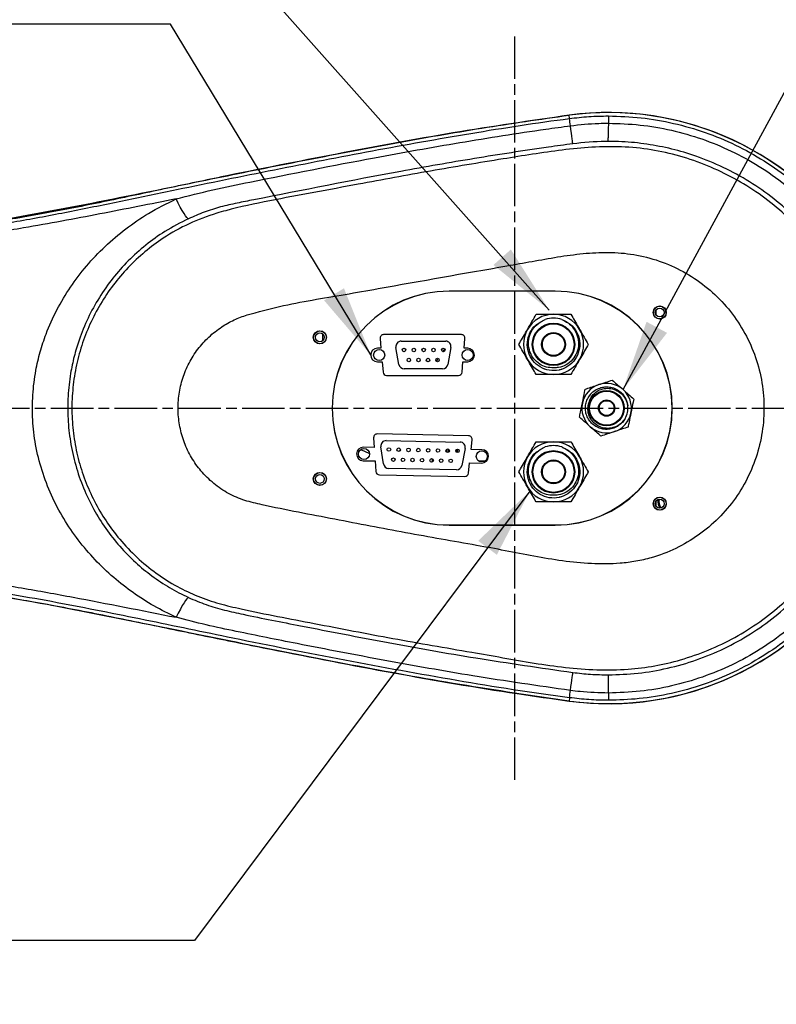
# Model space of a CAD drawing. Units: millimetres. Extents: x 57648 to 62050, y -9173 to -6063.
# Drawn here: x 58445 to 58659, y -7337 to -7059 of the extents above; entities that cross this region are included whole.
import ezdxf

# ---------------------------------------------------------------- set-up
doc = ezdxf.new("R2010")
doc.units = ezdxf.units.MM
doc.linetypes.add('AM_ISO08W050', pattern=[18, 12, -1.5, 3, -1.5])
doc.layers.get('0').update_dxf_attribs({"linetype": 'CONTINUOUS'})
doc.layers.get('Defpoints').update_dxf_attribs({"linetype": 'CONTINUOUS'})
doc.layers.add('AM_7', color=4, linetype='AM_ISO08W050', lineweight=25)
doc.styles.add('HHI_Dims', font='simplex.shx', dxfattribs={"width": 0.8, "bigfont": 'whgtxt.shx'})
doc.dimstyles.new('NYH_Standard', dxfattribs={"dimtxt": 2.5, "dimasz": 2.5, "dimexe": 1, "dimexo": 1, "dimgap": 1, "dimtad": 1, "dimdsep": 46, "dimtxsty": 'HHI_Dims', "dimcen": 0, "dimclrd": 3, "dimclre": 3, "dimclrt": 2, "dimadec": 3, "dimazin": 2, "dimtp": 0.1, "dimtm": 0.1, "dimtfac": 0.65, "dimtmove": 1, "dimatfit": 3, "dimfxl": 1, "dimlwd": -1, "dimlwe": -1, "dimarcsym": 1})

# ---------------------------------------------------------------- blocks, each defined once
blk = doc.blocks.new('*D8')
at = {"color": 3}
for p, q in [((39192.66, -7140.97), (39192.66, -6818.5)), ((40050.16, -6857.02), (40050.16, -6818.5)), ((40030.16, -6826.5), (39212.66, -6826.5))]:
    blk.add_line(p, q, dxfattribs=at)
at = {"color": 3, "lineweight": 13}
for points in [[(39212.66, -6823.17), (39212.66, -6829.84), (39192.66, -6826.5)], [(40030.16, -6829.84), (40030.16, -6823.17), (40050.16, -6826.5)]]:
    blk.add_solid(points, dxfattribs=at)
at = {"layer": 'Defpoints', "color": 0, "lineweight": 13}
for p in [(39192.66, -6826.5), (40050.16, -6865.02), (39192.66, -7148.97)]:
    blk.add_point(p, dxfattribs=at)
at = {"color": 2, "lineweight": 9, "insert": (39621.41, -6808.5), "char_height": 20, "attachment_point": 5, "style": 'HHI_Dims'}
blk.add_mtext('857.5', dxfattribs=at)
blk = doc.blocks.new('*D6')
at = {"color": 3}
for p, q in [((39243.66, -7093.77), (39243.66, -6940.85)), ((39468.66, -7055.97), (39468.66, -6940.85)), ((39448.66, -6948.85), (39263.66, -6948.85))]:
    blk.add_line(p, q, dxfattribs=at)
at = {"color": 3, "lineweight": 13}
for points in [[(39263.66, -6945.52), (39263.66, -6952.19), (39243.66, -6948.85)], [(39448.66, -6952.19), (39448.66, -6945.52), (39468.66, -6948.85)]]:
    blk.add_solid(points, dxfattribs=at)
at = {"layer": 'Defpoints', "color": 0, "lineweight": 13}
for p in [(39243.66, -6948.85), (39468.66, -7063.97), (39243.66, -7101.77)]:
    blk.add_point(p, dxfattribs=at)
at = {"color": 2, "lineweight": 9, "insert": (39356.16, -6930.85), "char_height": 20, "attachment_point": 5, "style": 'HHI_Dims'}
blk.add_mtext('225', dxfattribs=at)
blk = doc.blocks.new('*D5')
at = {"color": 3}
for p, q in [((39468.66, -7055.97), (39468.66, -6940.85)), ((39843.66, -7055.97), (39843.66, -6940.85)), ((39823.66, -6948.85), (39488.66, -6948.85))]:
    blk.add_line(p, q, dxfattribs=at)
at = {"color": 3, "lineweight": 13}
for points in [[(39488.66, -6945.52), (39488.66, -6952.19), (39468.66, -6948.85)], [(39823.66, -6952.19), (39823.66, -6945.52), (39843.66, -6948.85)]]:
    blk.add_solid(points, dxfattribs=at)
at = {"layer": 'Defpoints', "color": 0, "lineweight": 13}
for p in [(39468.66, -6948.85), (39468.66, -7063.97), (39843.66, -7063.97)]:
    blk.add_point(p, dxfattribs=at)
at = {"color": 2, "lineweight": 9, "insert": (39656.16, -6930.85), "char_height": 20, "attachment_point": 5, "style": 'HHI_Dims'}
blk.add_mtext('375', dxfattribs=at)

msp = doc.modelspace()

# ---------------------------------------------------------------- linework, layer by layer
at = {"color": 7, "linetype": 'Continuous', "lineweight": 25}
for p, q in [((58600.599, -7087.173), (58600.472, -7086.231)), ((58566.592, -7135.969), (58566.592, -7135.917)), ((58596.592, -7135.917), (58566.592, -7135.917)), ((58596.592, -7135.969), (58566.592, -7135.969)), ((58596.592, -7135.969), (58596.592, -7135.917)), ((58625.092, -7142.719), (58625.092, -7141.219)), ((58530.893, -7149.929), (58530.893, -7148.01)), ((58547.103, -7149.307), (58547.345, -7152.069)), ((58570.085, -7148.219), (58548.099, -7148.219)), ((58553.06, -7150.059), (58565.624, -7150.059)), ((58570.839, -7152.069), (58571.081, -7149.307)), ((58547.345, -7152.069), (58546.342, -7152.069)), ((58552.432, -7156.64), (58551.582, -7151.82)), ((58564.864, -7153.043), (58565.41, -7152.374)), ((58567.102, -7151.82), (58566.252, -7156.64)), ((58571.842, -7152.069), (58570.839, -7152.069)), ((58546.342, -7155.869), (58547.677, -7155.869)), ((58547.677, -7155.869), (58547.934, -7158.807)), ((58562.995, -7155.759), (58563.516, -7154.924)), ((58570.25, -7158.807), (58570.507, -7155.869)), ((58570.507, -7155.869), (58571.842, -7155.869)), ((58564.774, -7157.879), (58553.91, -7157.879)), ((58593.753, -7157.99), (58593.518, -7157.896)), ((58548.93, -7159.719), (58569.254, -7159.719)), ((58545.283, -7177.331), (58545.468, -7180.098)), ((58572.114, -7176.781), (58546.3, -7176.264)), ((58548.835, -7178.155), (58569.705, -7178.573)), ((58572.793, -7180.645), (58573.088, -7177.887)), ((58545.468, -7180.098), (58542.383, -7180.037)), ((58548.076, -7184.722), (58547.323, -7179.886)), ((58555.586, -7180.575), (58555.586, -7180.968)), ((58569.092, -7180.969), (58568.806, -7180.578)), ((58568.836, -7180.582), (58568.836, -7181.53)), ((58569.092, -7181.535), (58569.092, -7180.563)), ((58571.147, -7180.363), (58570.201, -7185.165)), ((58575.877, -7180.707), (58572.793, -7180.645)), ((58542.307, -7183.836), (58545.722, -7183.904)), ((58545.722, -7183.904), (58545.918, -7186.845)), ((58561.836, -7183.278), (58561.836, -7184.208)), ((58576.628, -7183.969), (58575.049, -7183.969)), ((58575.301, -7183.969), (58575.356, -7184.106)), ((58575.569, -7183.969), (58575.68, -7184.174)), ((58568.699, -7186.375), (58549.528, -7185.991)), ((58572.072, -7187.369), (58572.386, -7184.438)), ((58572.386, -7184.438), (58575.801, -7184.506)), ((58546.896, -7187.779), (58571.058, -7188.262)), ((58625.092, -7196.719), (58625.092, -7195.219)), ((58566.592, -7201.969), (58596.592, -7201.969)), ((58566.592, -7201.969), (58566.592, -7202.022)), ((58566.592, -7202.022), (58596.592, -7202.022)), ((58596.592, -7201.969), (58596.592, -7202.022)), ((58600.599, -7250.766), (58600.472, -7251.708))]:
    msp.add_line(p, q, dxfattribs=at)
at = {"color": 8, "linetype": 'Continuous', "lineweight": 25}
for p, q in [((58566.03, -7181.462), (58566.03, -7180.525)), ((58566.553, -7181.351), (58566.553, -7180.636)), ((58568.749, -7181.495), (58568.749, -7180.602)), ((58566.606, -7184.078), (58566.606, -7183.624))]:
    msp.add_line(p, q, dxfattribs=at)
at = {"color": 7, "linetype": 'Continuous', "lineweight": 25, "flags": 128}
for points in [[(58601.55, -7094.296), (58601.535, -7094.189), (58601.499, -7093.915), (58601.441, -7093.478), (58601.363, -7092.887), (58601.266, -7092.15), (58601.152, -7091.281), (58601.023, -7090.294), (58600.88, -7089.207)], [(58492.96, -7115.469), (58492.777, -7115.4), (58492.505, -7115.129), (58492.149, -7114.662), (58491.717, -7114.008), (58491.219, -7113.183), (58490.666, -7112.206), (58490.071, -7111.097), (58489.447, -7109.883)], [(58541.586, -7180.691), (58542.652, -7181.101), (58544.114, -7181.801)], [(58566.607, -7181.29), (58566.633, -7181.177), (58566.689, -7180.87)], [(58492.965, -7222.469), (58492.783, -7222.538), (58492.511, -7222.809), (58492.156, -7223.277), (58491.725, -7223.931), (58491.229, -7224.757), (58490.677, -7225.735), (58490.083, -7226.844), (58489.46, -7228.059)], [(58600.88, -7248.732), (58601.024, -7247.645), (58601.154, -7246.658), (58601.268, -7245.789), (58601.366, -7245.053), (58601.444, -7244.461), (58601.502, -7244.025), (58601.539, -7243.751), (58601.554, -7243.644)]]:
    msp.add_lwpolyline(points, dxfattribs=at)
at = {"color": 7, "linetype": 'Continuous', "lineweight": 25}
for centre, radius in [((58626.092, -7141.969), 1.852), ((58626.092, -7141.969), 1.8), ((58626.092, -7141.969), 1.25), ((58596.092, -7150.969), 6), ((58530.092, -7148.969), 1.852), ((58530.092, -7148.969), 1.8), ((58530.092, -7148.969), 1.25), ((58596.092, -7150.969), 5.8), ((58596.092, -7150.969), 3.35), ((58596.092, -7150.969), 3.15), ((58546.842, -7153.969), 1.575), ((58553.862, -7152.549), 0.5), ((58556.632, -7152.549), 0.5), ((58559.402, -7152.549), 0.5), ((58562.172, -7152.549), 0.5), ((58564.942, -7152.549), 0.5), ((58571.842, -7153.969), 1.575), ((58555.232, -7155.389), 0.5), ((58557.932, -7155.389), 0.5), ((58560.632, -7155.389), 0.5), ((58563.332, -7155.389), 0.5), ((58611.092, -7168.969), 5), ((58611.092, -7168.969), 4.8), ((58611.092, -7168.969), 2.3), ((58611.092, -7168.969), 2.1), ((58542.545, -7181.94), 1.575), ((58549.587, -7180.661), 0.5), ((58552.357, -7180.716), 0.5), ((58555.126, -7180.772), 0.5), ((58557.896, -7180.827), 0.5), ((58560.665, -7180.883), 0.5), ((58563.435, -7180.938), 0.5), ((58566.204, -7180.993), 0.5), ((58568.973, -7181.049), 0.5), ((58575.839, -7182.607), 1.575), ((58596.092, -7186.969), 6), ((58596.092, -7186.969), 5.8), ((58550.855, -7183.527), 0.5), ((58553.555, -7183.581), 0.5), ((58556.254, -7183.635), 0.5), ((58558.954, -7183.689), 0.5), ((58561.653, -7183.743), 0.5), ((58564.353, -7183.797), 0.5), ((58567.052, -7183.851), 0.5), ((58596.092, -7186.969), 3.35), ((58596.092, -7186.969), 3.15), ((58530.092, -7188.969), 1.852), ((58530.092, -7188.969), 1.8), ((58530.092, -7188.969), 1.25), ((58626.092, -7195.969), 1.852), ((58626.092, -7195.969), 1.8), ((58626.092, -7195.969), 1.25)]:
    msp.add_circle(centre, radius, dxfattribs=at)
for centre, radius, start, end in [((58611.592, -7168.969), 83.5, 262.34537, 97.65463), ((58611.592, -7168.969), 83.482, 262.34537, 97.65463), ((58611.592, -7168.969), 83.482, 270, 97.65463), ((58430.534, -7111.773), 171.835, 7.54609, 8.23076), ((58566.592, -7168.969), 33.052, 90, 270), ((58566.592, -7168.969), 33, 90, 270), ((58596.592, -7168.969), 33.052, 270, 90), ((58596.592, -7168.969), 33, 270, 90), ((58596.092, -7150.969), 8.5, 90, 150), ((58596.092, -7150.969), 7.4, 71.57473, 108.42527), ((58596.092, -7150.969), 8.5, 30, 90), ((58596.092, -7150.969), 8.5, 150, 210), ((58596.092, -7150.969), 8.5, 330, 30), ((58548.099, -7149.219), 1, 90, 185), ((58553.06, -7151.559), 1.5, 90, 190), ((58565.624, -7151.559), 1.5, 350, 90), ((58570.085, -7149.219), 1, 355, 90), ((58546.342, -7153.969), 1.9, 90, 270), ((58571.842, -7153.969), 1.9, 270, 90), ((58596.092, -7150.969), 8.5, 210, 270), ((58596.092, -7150.969), 8.5, 270, 330), ((58548.93, -7158.719), 1, 185, 270), ((58553.91, -7156.379), 1.5, 190, 270), ((58564.774, -7156.379), 1.5, 270, 350), ((58569.254, -7158.719), 1, 270, 355), ((58611.092, -7168.969), 7, 108.53453, 168.53453), ((58611.092, -7168.969), 7, 48.53453, 108.53453), ((58611.092, -7168.969), 7, 348.53453, 48.53453), ((58609.418, -7167.547), 3.804, 134.94415, 143.13386), ((58611.092, -7168.969), 7, 168.53453, 228.53453), ((58611.092, -7168.969), 6, 330.47991, 6.58794), ((58611.092, -7168.969), 7, 288.53453, 348.53453), ((58611.092, -7168.969), 7, 228.53453, 288.53453), ((58546.28, -7177.264), 1, 88.85355, 183.82329), ((58548.805, -7179.655), 1.5, 88.85355, 188.85355), ((58572.094, -7177.781), 1, 353.88381, 88.85355), ((58596.092, -7186.969), 8.5, 90, 150), ((58596.092, -7186.969), 8.5, 30, 90), ((58542.345, -7181.936), 1.9, 88.85355, 268.85355), ((58569.675, -7180.073), 1.5, 348.85355, 88.85355), ((58575.839, -7182.607), 1.9, 268.85355, 88.85355), ((58596.092, -7186.969), 7.4, 71.57473, 108.42527), ((58596.092, -7186.969), 8.5, 150, 210), ((58596.092, -7186.969), 8.5, 330, 30), ((58546.916, -7186.779), 1, 183.82329, 268.85355), ((58549.558, -7184.491), 1.5, 188.85355, 268.85355), ((58568.729, -7184.875), 1.5, 268.85355, 348.85355), ((58571.078, -7187.262), 1, 268.85355, 353.88381), ((58596.092, -7186.969), 8.5, 210, 270), ((58596.092, -7186.969), 8.5, 270, 330), ((58628.592, -7195.469), 3, 166.97092, 215.64894), ((58628.592, -7195.469), 2.75, 164.36431, 218.25556), ((58430.602, -7226.174), 171.766, 351.76864, 352.45354), ((58611.592, -7168.969), 83.482, 262.34537, 270)]:
    msp.add_arc(centre, radius, start, end, dxfattribs=at)
for points, knots in [([(58353.432, -7119.415), (58356.237, -7119.115), (58361.851, -7118.515), (58370.329, -7118.428), (58380.23, -7118.84), (58391.551, -7119.54), (58404.201, -7119.691), (58416.694, -7118.903), (58428.997, -7117.487), (58441.239, -7115.59), (58457.563, -7112.651), (58477.952, -7108.632), (58502.389, -7103.609), (58526.82, -7098.699), (58551.278, -7094.05), (58575.81, -7089.748), (58592.25, -7087.392), (58600.47, -7086.214)], [0, 0, 0, 0, 0.0338268, 0.0677147, 0.1015903, 0.1527105, 0.2037997, 0.2532627, 0.3027791, 0.3523459, 0.4018778, 0.5017721, 0.6016701, 0.7012106, 0.800749, 0.9003772, 1, 1, 1, 1]), ([(58600.472, -7086.231), (58589.506, -7087.832), (58567.572, -7091.035), (58534.881, -7097.136), (58507.706, -7102.506), (58486.02, -7107.06), (58469.776, -7110.553), (58453.486, -7113.821), (58437.131, -7116.622), (58420.691, -7118.685), (58406.49, -7119.621), (58394.346, -7119.652), (58384.287, -7119.173), (58373.989, -7118.656), (58363.675, -7118.439), (58356.845, -7119.102), (58353.434, -7119.432)], [0, 0, 0, 0, 0.1329411, 0.265923, 0.3989047, 0.4652695, 0.5317658, 0.598243, 0.6645913, 0.7307895, 0.7969555, 0.8351764, 0.8764285, 0.9177419, 0.9589255, 1, 1, 1, 1]), ([(58600.599, -7087.173), (58602.421, -7086.959), (58606.073, -7086.53), (58609.75, -7086.47), (58611.592, -7086.44)], [0, 0, 0, 0, 0.4988123, 1, 1, 1, 1]), ([(58611.592, -7086.44), (58611.592, -7086.488), (58611.592, -7086.583), (58611.592, -7087.232), (58611.592, -7087.941), (58611.592, -7088.401), (58611.592, -7088.493)], [0, 0, 0, 0, 0.3077176, 0.6154357, 0.923155, 1, 1, 1, 1]), ([(58611.592, -7086.44), (58614.682, -7086.543), (58620.872, -7086.749), (58630.035, -7088.37), (58638.969, -7090.921), (58647.549, -7094.502), (58655.678, -7099.006), (58663.259, -7104.386), (58670.171, -7110.601), (58676.351, -7117.543), (58681.724, -7125.128), (58686.19, -7133.281), (58689.723, -7141.877), (58692.282, -7150.814), (58693.798, -7159.985), (58694.287, -7169.266), (58693.743, -7178.546), (58692.137, -7187.702), (58689.527, -7196.622), (58685.942, -7205.199), (58681.396, -7213.307), (58675.98, -7220.86), (58669.759, -7227.767), (58662.786, -7233.913), (58655.175, -7239.248), (58647.018, -7243.705), (58638.403, -7247.201), (58629.455, -7249.701), (58620.474, -7251.229), (58614.488, -7251.411), (58611.592, -7251.499)], [0, 0, 0, 0, 0.0357578, 0.0716297, 0.1073875, 0.1431453, 0.1790172, 0.2147749, 0.2505328, 0.2864046, 0.3221624, 0.3579203, 0.3937921, 0.4295499, 0.4653077, 0.5011796, 0.5369374, 0.5726952, 0.608567, 0.6443248, 0.6800827, 0.7159545, 0.7517123, 0.7874701, 0.823342, 0.8590998, 0.8948576, 0.9307294, 0.9664872, 1, 1, 1, 1]), ([(58353.563, -7120.387), (58353.563, -7120.387), (58356.798, -7119.982), (58363.314, -7119.451), (58373.126, -7119.528), (58382.94, -7119.99), (58392.759, -7120.505), (58404.203, -7120.669), (58417.24, -7119.912), (58431.825, -7118.259), (58446.34, -7115.944), (58460.798, -7113.195), (58475.207, -7110.204), (58494.015, -7106.295), (58517.25, -7101.605), (58544.928, -7096.174), (58572.701, -7091.288), (58591.273, -7088.338), (58600.599, -7087.173), (58600.599, -7087.173)], [0, 0, 0, 0, 0.0000002, 0.0391173, 0.0783036, 0.117635, 0.1569987, 0.196265, 0.2548819, 0.3135304, 0.372304, 0.4311858, 0.4900843, 0.548868, 0.6616606, 0.7744692, 0.887248, 0.9999998, 1, 1, 1, 1]), ([(58489.447, -7109.883), (58492.909, -7108.996), (58499.833, -7107.224), (58518.54, -7103.449), (58541.774, -7098.85), (58569.627, -7093.881), (58588.114, -7090.96), (58598.549, -7089.527), (58600.88, -7089.207)], [0, 0, 0, 0, 0.0945627, 0.1891562, 0.5048473, 0.7212951, 0.9377328, 1, 1, 1, 1]), ([(58600.88, -7089.207), (58603.538, -7088.917), (58607.102, -7088.529), (58610.682, -7088.501), (58611.592, -7088.493)], [0, 0, 0, 0, 0.7457513, 1, 1, 1, 1]), ([(58611.592, -7088.493), (58611.58, -7089.223), (58611.557, -7090.682), (58611.502, -7092.291), (58611.436, -7093.384), (58611.388, -7093.546), (58611.363, -7093.627)], [0, 0, 0, 0, 0.2500007, 0.4999989, 0.7499998, 1, 1, 1, 1]), ([(58611.592, -7088.493), (58614.578, -7088.592), (58620.559, -7088.789), (58629.413, -7090.341), (58638.052, -7092.784), (58646.354, -7096.213), (58654.228, -7100.529), (58661.605, -7105.702), (58668.364, -7111.703), (58674.434, -7118.439), (58679.719, -7125.805), (58684.121, -7133.728), (58687.617, -7142.087), (58690.165, -7150.783), (58691.696, -7159.714), (58692.229, -7168.757), (58691.756, -7177.81), (58690.245, -7186.752), (58687.75, -7195.475), (58684.303, -7203.862), (58679.918, -7211.793), (58674.686, -7219.185), (58668.665, -7225.952), (58661.906, -7231.984), (58654.521, -7237.23), (58646.595, -7241.627), (58638.212, -7245.09), (58629.493, -7247.584), (58620.579, -7249.158), (58614.577, -7249.35), (58611.592, -7249.446)], [0, 0, 0, 0, 0.0354322, 0.0709752, 0.1064072, 0.1418384, 0.1773807, 0.212812, 0.2485837, 0.2844697, 0.3202415, 0.3559905, 0.3918534, 0.4276021, 0.4633453, 0.4992023, 0.5349455, 0.5707387, 0.6066462, 0.6424394, 0.6781694, 0.714013, 0.7497426, 0.7854835, 0.8213381, 0.8570788, 0.8928729, 0.9287813, 0.9645752, 1, 1, 1, 1]), ([(58500.948, -7113.906), (58501.796, -7113.668), (58506.73, -7112.288), (58515.909, -7110.375), (58528.416, -7108.027), (58543.579, -7105.27), (58561.354, -7101.915), (58577.79, -7099.231), (58590.181, -7097.242), (58598.532, -7096.017), (58606.922, -7095.197), (58615.319, -7095.028), (58623.647, -7095.819), (58631.784, -7097.671), (58639.656, -7100.382), (58647.177, -7103.956), (58654.237, -7108.365), (58660.762, -7113.529), (58666.677, -7119.384), (58671.881, -7125.88), (58676.331, -7132.913), (58679.983, -7140.403), (58682.751, -7148.273), (58684.625, -7156.41), (58685.584, -7164.695), (58685.585, -7173.024), (58684.664, -7181.29), (58682.834, -7189.404), (58680.085, -7197.255), (58676.482, -7204.753), (58672.068, -7211.818), (58666.863, -7218.337), (58660.955, -7224.241), (58654.438, -7229.446), (58647.378, -7233.86), (58639.886, -7237.459), (58632.279, -7240.123), (58624.687, -7241.884), (58616.763, -7242.9), (58608.315, -7243.018), (58599.435, -7242.3), (58590.594, -7241.03), (58581.791, -7239.458), (58568.496, -7237.137), (58550.705, -7234.121), (58529.019, -7229.871), (58512.617, -7226.791), (58501.608, -7224.273), (58495.565, -7222.194), (58489.575, -7219.384), (58483.798, -7215.7), (58478.322, -7211.216), (58473.572, -7206.242), (58469.578, -7200.901), (58466.301, -7195.327), (58463.662, -7189.421), (58461.719, -7183.249), (58460.469, -7176.9), (58459.931, -7170.445), (58460.138, -7163.966), (58461.063, -7157.545), (58462.696, -7151.274), (58465.036, -7145.238), (58468.024, -7139.504), (58471.635, -7134.129), (58475.846, -7129.199), (58480.581, -7124.756), (58486.294, -7120.512), (58493.044, -7116.66), (58498.313, -7114.824), (58500.948, -7113.906)], [0, 0, 0, 0, 0.004379, 0.0254531, 0.046539, 0.0676258, 0.1020221, 0.1364176, 0.1503635, 0.1643789, 0.1783499, 0.1922234, 0.2060498, 0.2197984, 0.2335913, 0.2473406, 0.26108, 0.2748632, 0.2886028, 0.3023445, 0.3161302, 0.3298724, 0.3436594, 0.3574911, 0.3712789, 0.385011, 0.398787, 0.4125193, 0.4262533, 0.440031, 0.4537654, 0.4675559, 0.481391, 0.4951822, 0.5089067, 0.5226749, 0.5363994, 0.5488657, 0.5613319, 0.5760259, 0.5907527, 0.6055557, 0.6203933, 0.6351804, 0.6726134, 0.7100473, 0.7449773, 0.7555405, 0.7661208, 0.7766623, 0.7883433, 0.8000689, 0.8117496, 0.8224264, 0.8331369, 0.8438131, 0.8544981, 0.8652169, 0.8759015, 0.8866124, 0.8973573, 0.9080677, 0.9187436, 0.9294532, 0.9401287, 0.9508482, 0.9616018, 0.9723207, 0.9861612, 1, 1, 1, 1]), ([(58601.55, -7094.296), (58599.245, -7094.613), (58589.962, -7095.889), (58573.742, -7098.423), (58545.966, -7103.241), (58523.674, -7107.757), (58506.699, -7111.04), (58502.004, -7112.095), (58497.395, -7113.546), (58494.438, -7114.828), (58492.96, -7115.469)], [0, 0, 0, 0, 0.0629734, 0.2536365, 0.4443051, 0.8259958, 0.8691835, 0.912332, 0.9561607, 1, 1, 1, 1]), ([(58611.363, -7093.627), (58611.145, -7093.628), (58607.867, -7093.643), (58604.6, -7093.981), (58601.55, -7094.296)], [0, 0, 0, 0, 0.06652345, 1, 1, 1, 1]), ([(58611.591, -7244.312), (58614.386, -7244.223), (58620.006, -7244.043), (58628.352, -7242.57), (58636.514, -7240.235), (58644.362, -7236.992), (58651.783, -7232.875), (58658.697, -7227.962), (58665.026, -7222.316), (58670.664, -7215.981), (58675.561, -7209.06), (58679.665, -7201.635), (58682.893, -7193.784), (58685.228, -7185.618), (58686.642, -7177.247), (58687.085, -7168.771), (58686.586, -7160.303), (58685.153, -7151.942), (58682.768, -7143.8), (58679.494, -7135.975), (58675.373, -7128.558), (58670.426, -7121.661), (58664.743, -7115.356), (58658.415, -7109.737), (58651.508, -7104.895), (58644.136, -7100.853), (58636.755, -7097.809), (58629.511, -7095.675), (58622.516, -7094.319), (58616.438, -7093.693), (58612.715, -7093.645), (58611.363, -7093.627)], [0, 0, 0, 0, 0.0353962, 0.07115313, 0.10702455, 0.14278163, 0.17849095, 0.21431408, 0.25002421, 0.28571576, 0.3215218, 0.35721487, 0.39296911, 0.42883777, 0.46459206, 0.50030401, 0.53612957, 0.57184159, 0.60755288, 0.64337861, 0.67909091, 0.71482603, 0.75067546, 0.78641083, 0.82180841, 0.85731692, 0.89271495, 0.92274547, 0.95284363, 0.98287458, 1, 1, 1, 1]), ([(58489.447, -7109.883), (58482.282, -7111.312), (58467.952, -7114.172), (58448.773, -7117.746), (58431.888, -7120.458), (58417.302, -7122.177), (58403.46, -7122.993), (58390.43, -7122.751), (58379.604, -7122.084), (58370.118, -7121.714), (58361.975, -7121.805), (58356.581, -7122.366), (58353.886, -7122.646)], [0, 0, 0, 0, 0.1603654, 0.3207208, 0.4281689, 0.5356346, 0.6429625, 0.7322061, 0.8214948, 0.8810148, 0.9405569, 1, 1, 1, 1]), ([(58489.46, -7228.059), (58487.359, -7227.034), (58483.151, -7224.98), (58477.275, -7221.182), (58471.681, -7216.829), (58466.481, -7211.86), (58461.746, -7206.3), (58457.598, -7200.224), (58454.142, -7193.645), (58451.454, -7186.628), (58449.676, -7179.473), (58448.848, -7172.304), (58448.87, -7165.264), (58449.656, -7158.827), (58451, -7153.083), (58452.895, -7147.32), (58455.684, -7141.132), (58459.53, -7134.709), (58464.094, -7128.714), (58469.338, -7123.206), (58475.206, -7118.246), (58481.858, -7113.653), (58486.81, -7111.193), (58489.447, -7109.883)], [0, 0, 0, 0, 0.046033, 0.0921831, 0.1382255, 0.1867472, 0.2353935, 0.283897, 0.3333695, 0.3830099, 0.4324199, 0.4782399, 0.5242585, 0.57008, 0.6051813, 0.6402879, 0.6898762, 0.7396528, 0.7892875, 0.8401583, 0.8911754, 0.9420425, 1, 1, 1, 1]), ([(58492.96, -7115.469), (58490.713, -7116.611), (58486.467, -7118.77), (58480.827, -7122.851), (58475.888, -7127.28), (58471.491, -7132.234), (58467.681, -7137.66), (58464.486, -7143.504), (58462.184, -7149.132), (58460.619, -7154.384), (58459.506, -7159.656), (58458.854, -7165.564), (58458.834, -7172.033), (58459.521, -7178.597), (58460.984, -7185.14), (58463.208, -7191.56), (58466.078, -7197.552), (58469.532, -7203.062), (58473.49, -7208.081), (58477.863, -7212.544), (58482.594, -7216.422), (58487.568, -7219.775), (58491.168, -7221.572), (58492.965, -7222.469)], [0, 0, 0, 0, 0.0559122, 0.105644, 0.1555544, 0.2053158, 0.2553412, 0.305517, 0.3555184, 0.3915585, 0.4275945, 0.4749572, 0.5225045, 0.569866, 0.6203341, 0.6710133, 0.7215249, 0.7696895, 0.8179907, 0.8661512, 0.9107352, 0.9554376, 1, 1, 1, 1]), ([(58509.581, -7142.632), (58508.322, -7143.072), (58505.804, -7143.952), (58502.13, -7146.051), (58498.641, -7148.801), (58495.518, -7152.262), (58493.034, -7156.199), (58491.23, -7160.491), (58490.187, -7165.032), (58489.907, -7169.684), (58490.428, -7174.312), (58491.7, -7178.789), (58493.72, -7182.979), (58496.481, -7186.897), (58500.009, -7190.359), (58504.192, -7193.222), (58508.861, -7195.172), (58518.934, -7197.463), (58534.109, -7200.301), (58554.292, -7204.277), (58570.389, -7206.999), (58582.465, -7209.222), (58590.526, -7210.844), (58598.625, -7212.21), (58606.767, -7213.029), (58613.716, -7213.019), (58619.377, -7212.315), (58624.689, -7211.077), (58630.715, -7208.776), (58637.129, -7205.013), (58642.815, -7200.204), (58647.631, -7194.518), (58651.394, -7188.095), (58654.052, -7181.152), (58655.481, -7173.859), (58655.691, -7166.423), (58654.627, -7159.052), (58652.359, -7151.954), (58648.908, -7145.356), (58644.426, -7139.419), (58638.994, -7134.339), (58632.803, -7130.222), (58626, -7127.224), (58618.872, -7125.4), (58611.612, -7124.838), (58604.404, -7125.229), (58597.217, -7126.226), (58590.068, -7127.545), (58573.157, -7130.472), (58555.557, -7133.595), (58537.242, -7136.868), (58527.938, -7138.407), (58518.669, -7140.152), (58512.609, -7141.806), (58509.581, -7142.632)], [0, 0, 0, 0, 0.0096139, 0.0192301, 0.030402, 0.0415755, 0.052722, 0.0638696, 0.07504, 0.0862116, 0.0973669, 0.1085231, 0.119662, 0.1308023, 0.1429819, 0.1551623, 0.1671941, 0.1792719, 0.2296668, 0.2787415, 0.3278152, 0.347576, 0.3674189, 0.3872061, 0.4068646, 0.4264702, 0.4372358, 0.4480014, 0.4657967, 0.4835917, 0.5014596, 0.5193263, 0.5371475, 0.554968, 0.5727693, 0.5905704, 0.6084364, 0.6263008, 0.6441315, 0.6619611, 0.6797755, 0.6975895, 0.7154063, 0.7332217, 0.7504639, 0.7677791, 0.7852658, 0.8028291, 0.8202807, 0.9092224, 0.9319287, 0.954651, 0.9773398, 1, 1, 1, 1]), ([(58598.431, -7143.949), (58599.271, -7144.334), (58600.952, -7145.105), (58602.72, -7147.324), (58603.601, -7149.974), (58603.446, -7152.779), (58602.283, -7155.331), (58600.27, -7157.286), (58597.684, -7158.373), (58594.879, -7158.445), (58592.241, -7157.491), (58590.131, -7155.641), (58588.841, -7153.153), (58588.538, -7150.353), (58589.303, -7147.687), (58590.579, -7145.744), (58591.723, -7145.102), (58592.066, -7144.91)], [0, 0, 0, 0, 0.0693154, 0.1386308, 0.2079465, 0.2772621, 0.3465778, 0.415893, 0.4852086, 0.5545247, 0.6238397, 0.6931553, 0.762471, 0.8317866, 0.9011022, 0.9704177, 1, 1, 1, 1]), ([(58588.731, -7146.719), (58589.163, -7145.972), (58590.019, -7144.488), (58590.798, -7143.139), (58591.185, -7142.469)], [0, 0, 0, 0, 0.5039999, 1, 1, 1, 1]), ([(58596.092, -7157.59), (58595.409, -7157.556), (58594.043, -7157.487), (58592.079, -7156.586), (58590.423, -7155.097), (58589.307, -7153.046), (58588.9, -7150.717), (58589.287, -7148.344), (58590.453, -7146.225), (58592.038, -7144.724), (58593.264, -7144.17), (58593.753, -7143.949)], [0, 0, 0, 0, 0.10334922, 0.20669925, 0.32191551, 0.43709353, 0.55559817, 0.67574349, 0.79586424, 0.9185126, 1, 1, 1, 1]), ([(58591.185, -7142.469), (58591.563, -7142.469), (58592.482, -7142.469), (58594.039, -7142.469), (58595.325, -7142.469), (58596.016, -7142.469), (58596.092, -7142.469)], [0, 0, 0, 0, 0.2455679, 0.5952408, 0.955441, 1, 1, 1, 1]), ([(58596.092, -7142.469), (58597.169, -7142.469), (58598.88, -7142.469), (58600.426, -7142.469), (58600.999, -7142.469)], [0, 0, 0, 0, 0.6293728, 1, 1, 1, 1]), ([(58598.431, -7143.949), (58599.048, -7144.239), (58600.281, -7144.821), (58601.841, -7146.396), (58602.947, -7148.463), (58603.285, -7150.908), (58602.797, -7153.284), (58601.566, -7155.348), (58599.73, -7156.834), (58597.801, -7157.547), (58596.567, -7157.578), (58596.092, -7157.59)], [0, 0, 0, 0, 0.1031738, 0.2063487, 0.3314759, 0.4541596, 0.5743298, 0.6945174, 0.8126174, 0.9278653, 1, 1, 1, 1]), ([(58600.999, -7142.469), (58601.335, -7143.051), (58602.019, -7144.235), (58602.866, -7145.703), (58603.35, -7146.541), (58603.453, -7146.719)], [0, 0, 0, 0, 0.4323852, 0.8795544, 1, 1, 1, 1]), ([(58586.277, -7150.969), (58586.613, -7150.388), (58587.296, -7149.204), (58588.144, -7147.736), (58588.628, -7146.897), (58588.731, -7146.719)], [0, 0, 0, 0, 0.4323863, 0.8795538, 1, 1, 1, 1]), ([(58603.453, -7146.719), (58603.885, -7147.467), (58604.742, -7148.951), (58605.521, -7150.3), (58605.907, -7150.969)], [0, 0, 0, 0, 0.5039998, 1, 1, 1, 1]), ([(58588.731, -7155.219), (58588.299, -7154.472), (58587.443, -7152.988), (58586.663, -7151.639), (58586.277, -7150.969)], [0, 0, 0, 0, 0.5039985, 1, 1, 1, 1]), ([(58605.907, -7150.969), (58605.571, -7151.551), (58604.888, -7152.735), (58604.04, -7154.203), (58603.556, -7155.041), (58603.453, -7155.219)], [0, 0, 0, 0, 0.43238487, 0.87955139, 1, 1, 1, 1]), ([(58591.185, -7159.469), (58590.849, -7158.888), (58590.165, -7157.704), (58589.318, -7156.236), (58588.834, -7155.397), (58588.731, -7155.219)], [0, 0, 0, 0, 0.4323851, 0.8795514, 1, 1, 1, 1]), ([(58603.453, -7155.219), (58603.022, -7155.967), (58602.165, -7157.451), (58601.386, -7158.8), (58600.999, -7159.469)], [0, 0, 0, 0, 0.5039999, 1, 1, 1, 1]), ([(58598.431, -7157.99), (58598.281, -7158.047), (58598.085, -7158.121), (58597.876, -7158.137), (58597.826, -7158.14)], [0, 0, 0, 0, 0.7597443, 1, 1, 1, 1]), ([(58596.092, -7159.469), (58596.016, -7159.469), (58595.345, -7159.469), (58594.059, -7159.469), (58592.5, -7159.469), (58591.563, -7159.469), (58591.185, -7159.469)], [0, 0, 0, 0, 0.0445583, 0.3932398, 0.7544358, 1, 1, 1, 1]), ([(58600.999, -7159.469), (58600.426, -7159.469), (58598.88, -7159.469), (58597.169, -7159.469), (58596.092, -7159.469)], [0, 0, 0, 0, 0.3706272, 1, 1, 1, 1]), ([(58608.867, -7162.333), (58609.541, -7162.107), (58610.879, -7161.658), (58612.095, -7161.25), (58612.699, -7161.048)], [0, 0, 0, 0, 0.5040015, 1, 1, 1, 1]), ([(58612.699, -7161.048), (58613.113, -7161.414), (58613.957, -7162.16), (58615.003, -7163.084), (58615.6, -7163.612), (58615.727, -7163.724)], [0, 0, 0, 0, 0.4323834, 0.8795532, 1, 1, 1, 1]), ([(58604.232, -7167.578), (58604.246, -7167.507), (58604.46, -7166.45), (58604.739, -7165.078), (58604.977, -7163.903), (58605.035, -7163.617)], [0, 0, 0, 0, 0.0515456, 0.7691888, 1, 1, 1, 1]), ([(58605.035, -7163.617), (58605.56, -7163.441), (58606.627, -7163.084), (58607.95, -7162.64), (58608.706, -7162.386), (58608.867, -7162.333)], [0, 0, 0, 0, 0.4323854, 0.8795547, 1, 1, 1, 1]), ([(58616.313, -7171.926), (58616.072, -7172.294), (58615.575, -7173.054), (58614.496, -7173.977), (58613.165, -7174.671), (58611.885, -7174.959), (58610.833, -7174.981), (58609.823, -7174.87), (58608.635, -7174.51), (58607.363, -7173.747), (58606.314, -7172.698), (58605.552, -7171.426), (58605.121, -7170.006), (58605.048, -7168.524), (58605.337, -7167.069), (58605.971, -7165.728), (58606.912, -7164.581), (58607.906, -7163.844), (58608.789, -7163.413), (58609.592, -7163.136), (58610.623, -7162.948), (58611.956, -7162.972), (58613.495, -7163.382), (58614.718, -7164.125), (58615.531, -7164.908), (58616.164, -7165.697), (58616.736, -7166.79), (58617.016, -7167.773), (58617.051, -7168.287), (58617.052, -7168.312)], [0, 0, 0, 0, 0.038793, 0.0801612, 0.1241016, 0.1706119, 0.1948874, 0.2170201, 0.2603654, 0.303711, 0.3470568, 0.390421, 0.4337855, 0.4771499, 0.5205143, 0.5638786, 0.6072425, 0.6506064, 0.6723297, 0.6940528, 0.7256246, 0.7646691, 0.8111682, 0.8651014, 0.8892164, 0.9109655, 0.9543807, 0.9977218, 1, 1, 1, 1]), ([(58605.976, -7167.932), (58606.123, -7167.349), (58606.419, -7166.183), (58607.565, -7164.745), (58609.092, -7163.741), (58610.897, -7163.278), (58612.781, -7163.439), (58614.545, -7164.211), (58615.972, -7165.535), (58616.773, -7166.992), (58616.981, -7167.952), (58617.052, -7168.281)], [0, 0, 0, 0, 0.1130694, 0.2261394, 0.3391417, 0.4551697, 0.5728115, 0.6916734, 0.8139347, 0.936113, 1, 1, 1, 1]), ([(58615.727, -7163.724), (58616.26, -7164.195), (58617.317, -7165.129), (58618.279, -7165.979), (58618.756, -7166.4)], [0, 0, 0, 0, 0.5039986, 1, 1, 1, 1]), ([(58618.756, -7166.4), (58618.698, -7166.686), (58618.459, -7167.861), (58618.181, -7169.233), (58617.967, -7170.29), (58617.952, -7170.361)], [0, 0, 0, 0, 0.2308126, 0.9484544, 1, 1, 1, 1]), ([(58603.428, -7171.539), (58603.522, -7171.075), (58603.776, -7169.827), (58604.056, -7168.446), (58604.232, -7167.578)], [0, 0, 0, 0, 0.371755, 1, 1, 1, 1]), ([(58616.313, -7171.926), (58615.915, -7172.442), (58615.119, -7173.474), (58613.367, -7174.441), (58611.423, -7174.796), (58609.47, -7174.479), (58607.774, -7173.536), (58606.508, -7172.097), (58605.82, -7170.356), (58605.763, -7168.906), (58605.933, -7168.127), (58605.976, -7167.932)], [0, 0, 0, 0, 0.1226425, 0.2453264, 0.3696875, 0.4919925, 0.6132466, 0.7309468, 0.8487735, 0.9620775, 1, 1, 1, 1]), ([(58606.457, -7174.215), (58605.924, -7173.744), (58604.867, -7172.81), (58603.905, -7171.96), (58603.428, -7171.539)], [0, 0, 0, 0, 0.5039986, 1, 1, 1, 1]), ([(58617.952, -7170.361), (58617.776, -7171.229), (58617.496, -7172.61), (58617.243, -7173.858), (58617.149, -7174.322)], [0, 0, 0, 0, 0.628245, 1, 1, 1, 1]), ([(58609.485, -7176.891), (58609.071, -7176.525), (58608.227, -7175.779), (58607.181, -7174.855), (58606.584, -7174.327), (58606.457, -7174.215)], [0, 0, 0, 0, 0.4323833, 0.8795478, 1, 1, 1, 1]), ([(58613.317, -7175.606), (58612.643, -7175.832), (58611.305, -7176.281), (58610.089, -7176.689), (58609.485, -7176.891)], [0, 0, 0, 0, 0.503995, 1, 1, 1, 1]), ([(58617.149, -7174.322), (58616.624, -7174.498), (58615.557, -7174.855), (58614.234, -7175.299), (58613.478, -7175.553), (58613.317, -7175.606)], [0, 0, 0, 0, 0.4323854, 0.879548, 1, 1, 1, 1]), ([(58588.731, -7182.719), (58589.163, -7181.972), (58590.019, -7180.488), (58590.798, -7179.139), (58591.185, -7178.469)], [0, 0, 0, 0, 0.5039999, 1, 1, 1, 1]), ([(58591.185, -7178.469), (58591.563, -7178.469), (58592.482, -7178.469), (58594.039, -7178.469), (58595.325, -7178.469), (58596.016, -7178.469), (58596.092, -7178.469)], [0, 0, 0, 0, 0.2455679, 0.5952408, 0.955441, 1, 1, 1, 1]), ([(58596.092, -7178.469), (58597.169, -7178.469), (58598.88, -7178.469), (58600.426, -7178.469), (58600.999, -7178.469)], [0, 0, 0, 0, 0.6293728, 1, 1, 1, 1]), ([(58600.999, -7178.469), (58601.335, -7179.051), (58602.019, -7180.235), (58602.866, -7181.703), (58603.35, -7182.541), (58603.453, -7182.719)], [0, 0, 0, 0, 0.4323851, 0.8795543, 1, 1, 1, 1]), ([(58598.431, -7179.949), (58599.271, -7180.334), (58600.952, -7181.105), (58602.72, -7183.324), (58603.601, -7185.974), (58603.446, -7188.779), (58602.283, -7191.331), (58600.27, -7193.286), (58597.684, -7194.373), (58594.879, -7194.445), (58592.241, -7193.491), (58590.131, -7191.641), (58588.841, -7189.153), (58588.538, -7186.353), (58589.303, -7183.687), (58590.579, -7181.744), (58591.723, -7181.102), (58592.066, -7180.91)], [0, 0, 0, 0, 0.0693154, 0.1386308, 0.2079465, 0.2772621, 0.3465778, 0.415893, 0.4852086, 0.5545247, 0.6238397, 0.6931553, 0.762471, 0.8317866, 0.9011022, 0.9704177, 1, 1, 1, 1]), ([(58596.092, -7193.59), (58595.409, -7193.556), (58594.043, -7193.487), (58592.079, -7192.586), (58590.423, -7191.097), (58589.307, -7189.046), (58588.9, -7186.717), (58589.287, -7184.344), (58590.453, -7182.225), (58592.038, -7180.724), (58593.264, -7180.17), (58593.753, -7179.949)], [0, 0, 0, 0, 0.10334922, 0.20669927, 0.32191553, 0.43709359, 0.55559814, 0.67574351, 0.79586421, 0.91851258, 1, 1, 1, 1]), ([(58598.431, -7179.949), (58599.048, -7180.239), (58600.281, -7180.821), (58601.841, -7182.396), (58602.947, -7184.463), (58603.285, -7186.908), (58602.797, -7189.284), (58601.566, -7191.348), (58599.73, -7192.834), (58597.801, -7193.547), (58596.567, -7193.578), (58596.092, -7193.59)], [0, 0, 0, 0, 0.1031739, 0.2063487, 0.3314759, 0.4541596, 0.5743299, 0.6945174, 0.8126174, 0.9278653, 1, 1, 1, 1]), ([(58586.277, -7186.969), (58586.613, -7186.388), (58587.296, -7185.204), (58588.144, -7183.736), (58588.628, -7182.897), (58588.731, -7182.719)], [0, 0, 0, 0, 0.4323861, 0.8795539, 1, 1, 1, 1]), ([(58603.453, -7182.719), (58603.885, -7183.467), (58604.742, -7184.951), (58605.521, -7186.3), (58605.907, -7186.969)], [0, 0, 0, 0, 0.5039999, 1, 1, 1, 1]), ([(58588.731, -7191.219), (58588.299, -7190.472), (58587.443, -7188.988), (58586.663, -7187.639), (58586.277, -7186.969)], [0, 0, 0, 0, 0.5039983, 1, 1, 1, 1]), ([(58605.907, -7186.969), (58605.571, -7187.551), (58604.888, -7188.735), (58604.04, -7190.203), (58603.556, -7191.041), (58603.453, -7191.219)], [0, 0, 0, 0, 0.432385, 0.8795513, 1, 1, 1, 1]), ([(58591.185, -7195.469), (58590.849, -7194.888), (58590.165, -7193.704), (58589.318, -7192.236), (58588.834, -7191.397), (58588.731, -7191.219)], [0, 0, 0, 0, 0.4323852, 0.8795515, 1, 1, 1, 1]), ([(58603.453, -7191.219), (58603.022, -7191.967), (58602.165, -7193.451), (58601.386, -7194.8), (58600.999, -7195.469)], [0, 0, 0, 0, 0.5039999, 1, 1, 1, 1]), ([(58598.431, -7193.99), (58598.281, -7194.047), (58598.085, -7194.121), (58597.876, -7194.137), (58597.826, -7194.14)], [0, 0, 0, 0, 0.7597444, 1, 1, 1, 1]), ([(58596.092, -7195.469), (58596.016, -7195.469), (58595.345, -7195.469), (58594.059, -7195.469), (58592.5, -7195.469), (58591.563, -7195.469), (58591.185, -7195.469)], [0, 0, 0, 0, 0.0445583, 0.3932398, 0.7544358, 1, 1, 1, 1]), ([(58600.999, -7195.469), (58600.426, -7195.469), (58598.88, -7195.469), (58597.169, -7195.469), (58596.092, -7195.469)], [0, 0, 0, 0, 0.3706272, 1, 1, 1, 1]), ([(58600.599, -7250.766), (58600.599, -7250.766), (58589.953, -7249.435), (58568.756, -7246.022), (58537.08, -7240.288), (58507.743, -7234.454), (58480.702, -7228.807), (58455.864, -7223.813), (58435.06, -7220.235), (58418.308, -7218.198), (58405.69, -7217.366), (58393.957, -7217.313), (58383.158, -7217.868), (58373.277, -7218.358), (58363.391, -7218.478), (58356.822, -7217.959), (58353.563, -7217.552), (58353.563, -7217.552)], [0, 0, 0, 0, 0.0000002, 0.1287278, 0.2574931, 0.3862573, 0.4876037, 0.5889453, 0.6902393, 0.7407852, 0.7913592, 0.8418785, 0.881453, 0.921083, 0.9605914, 0.9999998, 1, 1, 1, 1]), ([(58353.886, -7215.293), (58357.115, -7215.622), (58363.575, -7216.28), (58373.361, -7216.189), (58383.149, -7215.609), (58392.88, -7215.083), (58402.528, -7215.034), (58412.093, -7215.423), (58421.653, -7216.248), (58432.913, -7217.643), (58445.825, -7219.7), (58465.247, -7223.244), (58479.773, -7226.133), (58489.46, -7228.059)], [0, 0, 0, 0, 0.0711846, 0.1423995, 0.2144027, 0.2864019, 0.3562244, 0.4260462, 0.4963934, 0.5667468, 0.6749978, 0.783262, 1, 1, 1, 1]), ([(58600.47, -7251.725), (58590.186, -7250.229), (58569.618, -7247.235), (58538.935, -7241.609), (58508.325, -7235.541), (58477.813, -7229.288), (58452.388, -7224.253), (58431.985, -7220.834), (58416.48, -7218.916), (58400.778, -7218.175), (58386.735, -7218.642), (58374.466, -7219.354), (58363.915, -7219.546), (58356.923, -7218.864), (58353.432, -7218.524)], [0, 0, 0, 0, 0.1246795, 0.2493709, 0.3742384, 0.4991086, 0.6230841, 0.6852037, 0.7472999, 0.8104343, 0.8735897, 0.9157708, 0.9579463, 1, 1, 1, 1]), ([(58353.434, -7218.506), (58356.513, -7218.817), (58362.676, -7219.438), (58371.987, -7219.351), (58381.287, -7218.949), (58391.573, -7218.37), (58402.868, -7218.263), (58415.136, -7218.893), (58429.307, -7220.417), (58445.334, -7222.92), (58463.221, -7226.24), (58481.044, -7229.896), (58498.694, -7233.56), (58521.978, -7238.257), (58550.918, -7243.877), (58579.029, -7248.703), (58595.589, -7251.024), (58600.472, -7251.708)], [0, 0, 0, 0, 0.0370957, 0.0742769, 0.1115628, 0.1488014, 0.1978814, 0.2470085, 0.2961043, 0.3688275, 0.4415777, 0.5143609, 0.5871293, 0.6578586, 0.7993596, 0.9408463, 1, 1, 1, 1]), ([(58492.965, -7222.469), (58494.617, -7223.165), (58497.926, -7224.559), (58503.126, -7226.059), (58512.043, -7228.012), (58527.473, -7231.001), (58549.367, -7235.256), (58574.983, -7239.801), (58592.422, -7242.323), (58601.554, -7243.644)], [0, 0, 0, 0, 0.0487208, 0.0975869, 0.1464095, 0.2958468, 0.5230174, 0.7502375, 1, 1, 1, 1]), ([(58600.88, -7248.732), (58591.687, -7247.404), (58574.159, -7244.871), (58548.43, -7240.295), (58526.17, -7236.005), (58509.335, -7232.66), (58497.921, -7230.272), (58492.28, -7228.797), (58489.46, -7228.059)], [0, 0, 0, 0, 0.2457974, 0.4686088, 0.6914842, 0.8456727, 0.9228401, 1, 1, 1, 1]), ([(58601.554, -7243.644), (58603.217, -7243.839), (58606.553, -7244.23), (58609.909, -7244.285), (58611.591, -7244.312)], [0, 0, 0, 0, 0.4988571, 1, 1, 1, 1]), ([(58611.592, -7249.446), (58611.592, -7248.716), (58611.592, -7247.256), (58611.591, -7245.647), (58611.591, -7244.554), (58611.591, -7244.393), (58611.591, -7244.312)], [0, 0, 0, 0, 0.2500011, 0.4999999, 0.7499991, 1, 1, 1, 1]), ([(58611.592, -7251.499), (58609.758, -7251.469), (58606.082, -7251.41), (58602.429, -7250.981), (58600.599, -7250.766)], [0, 0, 0, 0, 0.498813, 1, 1, 1, 1]), ([(58611.592, -7249.445), (58608.92, -7249.38), (58605.338, -7249.292), (58601.784, -7248.846), (58600.88, -7248.732)], [0, 0, 0, 0, 0.7457811, 1, 1, 1, 1]), ([(58611.592, -7249.446), (58611.592, -7249.538), (58611.592, -7249.998), (58611.592, -7250.707), (58611.592, -7251.356), (58611.592, -7251.451), (58611.592, -7251.499)], [0, 0, 0, 0, 0.0768487, 0.3845644, 0.692279, 1, 1, 1, 1])]:
    msp.add_open_spline(points, degree=3, knots=knots, dxfattribs=at)
at = {"layer": 'AM_7'}
for p, q in [((58585.092, -7063.969), (58585.092, -7273.969)), ((58274.094, -7168.969), (59215.565, -7168.969))]:
    msp.add_line(p, q, dxfattribs=at)

# ---------------------------------------------------------------- texts
at = {"color": 2, "lineweight": 9, "insert": (58355.158, -7300.709), "char_height": 20, "attachment_point": 5, "style": 'HHI_Dims', "bg_fill": 2}
msp.add_mtext('{\\Fsimplex.shx,whgtxt.shx;User Tubing 2 (\\fISOCPEUR|b0|i0|c0|p0;%%C\\Fsimplex.shx,whgtxt.shx;6)}', dxfattribs=at)

# ---------------------------------------------------------------- dimensions: what is measured, and where the dimension line sits
at = {"lineweight": 9}
for base, p1, p2, picture, middle in [((58309.092, -6826.505), (59166.592, -6865.015), (58309.092, -7148.969), '*D8', (58737.842, -6808.505)), ((58360.092, -6948.854), (58585.092, -7063.969), (58360.092, -7101.769), '*D6', (58472.592, -6930.854)), ((58585.092, -6948.854), (58960.092, -7063.969), (58585.092, -7063.969), '*D5', (58772.592, -6930.854))]:
    dim = msp.add_linear_dim(base=base, p1=p1, p2=p2, dimstyle='NYH_Standard', override={"dimscale": 8}, dxfattribs=at)
    dim.commit()
    dim.dimension.update_dxf_attribs({"geometry": picture, "text_midpoint": middle, "insert": (19116.432, 0)})

# ---------------------------------------------------------------- leaders
at = {"lineweight": 9, "annotation_type": 0, "has_hookline": 1}
for points, hookline_direction, text_width in [([(58594.873, -7141.296), (58481.982, -7014.252), (58461.982, -7014.252)], 1, 219.952), ([(58615.724, -7163.721), (58696.842, -7014.252), (58716.842, -7014.252)], 0, 207.762), ([(58544.442, -7153.942), (58487.913, -7060.515), (58467.913, -7060.515)], 1, 391.81)]:
    msp.add_leader(points, dimstyle='NYH_Standard', override={"dimscale": 8}, dxfattribs=dict(at, hookline_direction=hookline_direction, text_width=text_width))

# ---------------------------------------------------------------- next in the draw order: leaders
at = {"lineweight": 9, "annotation_type": 0, "has_hookline": 1, "hookline_direction": 1, "text_width": 223}
msp.add_leader([(58589.413, -7192.401), (58494.658, -7319.375), (58474.658, -7319.375)], dimstyle='NYH_Standard', override={"dimscale": 8}, dxfattribs=at)

doc.saveas('drawing.dxf')
